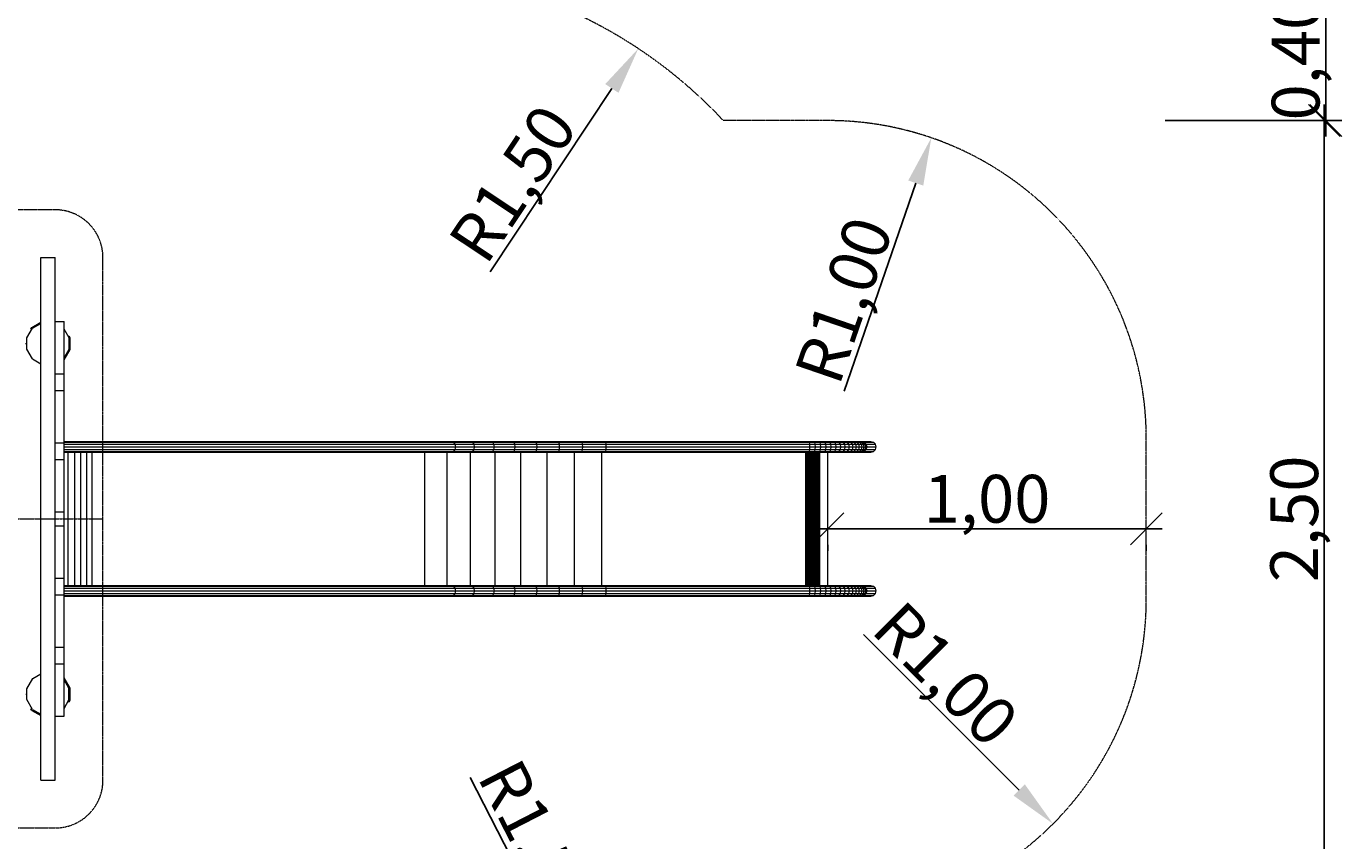
# Model space of a CAD drawing. Units: millimetres. Extents: x -1438 to 7253, y -1999 to 6793.
# Drawn here: x 3119 to 7248, y 1540 to 4096 of the extents above; entities that cross this region are included whole.
import ezdxf

# ---------------------------------------------------------------- set-up
doc = ezdxf.new("R2010")
doc.units = ezdxf.units.MM
doc.linetypes.add('DASHEDX2', pattern=[1.5, 1, -0.5])
for name, color, linetype, lineweight in [('BEMASSUNG-SH', 7, 'Continuous', 9), ('Dach', 1, 'DASHEDX2', 9), ('Fallbereich', 5, 'DASHEDX2', 9), ('Formteil', 7, 'Continuous', 20), ('Stab', 7, 'Continuous', 20)]:
    doc.layers.add(name, color=color, linetype=linetype, lineweight=lineweight)
doc.styles.add('ARIAL', font='arial.ttf')
doc.dimstyles.new('SH', dxfattribs={"dimtxt": 3, "dimasz": 0.18, "dimexe": 1, "dimexo": 2, "dimgap": 0.09, "dimtad": 1, "dimlfac": 0.001, "dimzin": 0, "dimtxsty": 'ARIAL', "dimtsz": 1, "dimcen": 0.09, "dimdle": 1, "dimadec": 0, "dimazin": 0, "dimtfac": 1, "dimtdec": 4, "dimtofl": 0, "dimtmove": 0, "dimatfit": 3, "dimfxl": 10, "dimfxlon": 1, "dimtolj": 1, "dimtzin": 0, "dimarcsym": 0})
doc.dimstyles.new('SH$4', dxfattribs={"dimtxt": 3, "dimasz": 3, "dimexe": 1, "dimexo": 2, "dimgap": 0.09, "dimtad": 1, "dimlfac": 0.001, "dimzin": 0, "dimtxsty": 'ARIAL', "dimsah": 1, "dimcen": 0.09, "dimdle": 1, "dimadec": 0, "dimazin": 0, "dimtfac": 1, "dimtdec": 4, "dimtofl": 0, "dimtmove": 0, "dimatfit": 3, "dimfxl": 10, "dimfxlon": 1, "dimtolj": 1, "dimtzin": 0, "dimarcsym": 0})

# ---------------------------------------------------------------- blocks, each defined once
blk = doc.blocks.new('*D76')
at = {"layer": 'BEMASSUNG-SH', "color": 0, "lineweight": -2}
blk.add_line((5911.1, 3603.9), (5686.5, 2950.3), dxfattribs=at)
at = {"layer": 'BEMASSUNG-SH', "color": 0}
blk.add_solid([(5934.7, 3595.8), (5887.4, 3612), (5959.8, 3745.7)], dxfattribs=at)
at = {"layer": 'Defpoints', "color": 0}
for p in [(5959.8, 3745.7), (5634.9, 2800)]:
    blk.add_point(p, dxfattribs=at)
at = {"layer": 'BEMASSUNG-SH', "color": 0, "insert": (5685, 3236.9), "char_height": 150, "attachment_point": 5, "rotation": 71.0393, "style": 'ARIAL'}
blk.add_mtext('\\A1;R1,00', dxfattribs=at)
blk = doc.blocks.new('*D75')
at = {"layer": 'BEMASSUNG-SH', "color": 0, "lineweight": -2}
blk.add_line((4957.1, 3900.9), (4575, 3325.1), dxfattribs=at)
at = {"layer": 'BEMASSUNG-SH', "color": 0}
blk.add_solid([(4977.9, 3887.1), (4936.3, 3914.7), (5040, 4025.9)], dxfattribs=at)
at = {"layer": 'Defpoints', "color": 0}
for p in [(5040, 4025.9), (4210.7, 2776)]:
    blk.add_point(p, dxfattribs=at)
at = {"layer": 'BEMASSUNG-SH', "color": 0, "insert": (4645.8, 3602.8), "char_height": 150, "attachment_point": 5, "rotation": 56.4368, "style": 'ARIAL'}
blk.add_mtext('\\A1;R1,50', dxfattribs=at)
blk = doc.blocks.new('*D83')
at = {"layer": 'BEMASSUNG-SH', "color": 0, "lineweight": -2}
for p, q in [((4737, 6646), (4637, 6546)), ((4687, 6096), (4687, 6646)), ((5256.8, 6546), (5356.8, 6646)), ((5306.8, 6096), (5306.8, 6646)), ((4637, 6596), (5356.8, 6596))]:
    blk.add_line(p, q, dxfattribs=at)
at = {"layer": 'Defpoints', "color": 0}
for p in [(5306.8, 6596), (4687, 4198.4), (5306.8, 3800)]:
    blk.add_point(p, dxfattribs=at)
at = {"layer": 'BEMASSUNG-SH', "color": 0, "insert": (4996.9, 6690.6), "char_height": 150, "attachment_point": 5, "style": 'ARIAL'}
blk.add_mtext('\\A1;0,62', dxfattribs=at)
blk = doc.blocks.new('*D94')
at = {"layer": 'BEMASSUNG-SH', "color": 0, "lineweight": -2}
for p, q in [((7248.2, 4148.4), (7148.2, 4248.4)), ((7198.2, 4248.4), (7198.2, 3750)), ((6698.2, 4198.4), (7248.2, 4198.4)), ((7148.2, 3850), (7248.2, 3750)), ((6698.2, 3800), (7248.2, 3800))]:
    blk.add_line(p, q, dxfattribs=at)
at = {"layer": 'Defpoints', "color": 0}
for p in [(4687, 4198.4), (5470.9, 3800), (7198.2, 3800)]:
    blk.add_point(p, dxfattribs=at)
at = {"layer": 'BEMASSUNG-SH', "color": 0, "insert": (7103.6, 3999.2), "char_height": 150, "attachment_point": 5, "rotation": 90, "style": 'ARIAL'}
blk.add_mtext('\\A1;0,40', dxfattribs=at)
blk = doc.blocks.new('*D84')
at = {"layer": 'BEMASSUNG-SH', "color": 0, "lineweight": -2}
for p, q in [((5356.8, 6650.5), (5256.8, 6550.5)), ((5306.8, 6100.5), (5306.8, 6650.5)), ((6584.9, 6550.5), (6684.9, 6650.5)), ((6634.9, 6100.5), (6634.9, 6650.5)), ((5256.8, 6600.5), (6684.9, 6600.5))]:
    blk.add_line(p, q, dxfattribs=at)
at = {"layer": 'Defpoints', "color": 0}
for p in [(6634.9, 6600.5), (5306.8, 3800), (6634.9, 2800)]:
    blk.add_point(p, dxfattribs=at)
at = {"layer": 'BEMASSUNG-SH', "color": 0, "insert": (5970.9, 6695.1), "char_height": 150, "attachment_point": 5, "style": 'ARIAL'}
blk.add_mtext('\\A1;1,33', dxfattribs=at)
blk = doc.blocks.new('*D69')
at = {"layer": 'BEMASSUNG-SH', "color": 0, "lineweight": -2}
for p, q in [((5684.9, 2568.5), (5584.9, 2468.5)), ((6584.9, 2468.5), (6684.9, 2568.5)), ((5584.9, 2518.5), (6684.9, 2518.5)), ((5634.9, 2450), (5634.9, 2468.5)), ((6634.9, 2450), (6634.9, 2468.5))]:
    blk.add_line(p, q, dxfattribs=at)
at = {"layer": 'Defpoints', "color": 0}
for p in [(5634.9, 2550), (6634.9, 2550), (6634.9, 2518.5)]:
    blk.add_point(p, dxfattribs=at)
at = {"layer": 'BEMASSUNG-SH', "color": 0, "insert": (6134.9, 2613.1), "char_height": 150, "attachment_point": 5, "style": 'ARIAL'}
blk.add_mtext('\\A1;1,00', dxfattribs=at)
blk = doc.blocks.new('*D85')
at = {"layer": 'BEMASSUNG-SH', "color": 0, "lineweight": -2}
for p, q in [((5306.8, -130.7), (5306.8, -680.7)), ((6634.9, -130.7), (6634.9, -680.7)), ((5356.8, -580.7), (5256.8, -680.7)), ((6584.9, -680.7), (6684.9, -580.7)), ((6684.9, -630.7), (5256.8, -630.7))]:
    blk.add_line(p, q, dxfattribs=at)
at = {"layer": 'Defpoints', "color": 0}
for p in [(6634.9, 2300), (5306.8, 1300), (5306.8, -630.7)]:
    blk.add_point(p, dxfattribs=at)
at = {"layer": 'BEMASSUNG-SH', "color": 0, "insert": (5970.9, -536.2), "char_height": 150, "attachment_point": 5, "style": 'ARIAL'}
blk.add_mtext('\\A1;1,33', dxfattribs=at)
blk = doc.blocks.new('*D78')
at = {"layer": 'BEMASSUNG-SH', "color": 0, "lineweight": -2}
blk.add_line((4828.1, 1123.4), (4512.1, 1738), dxfattribs=at)
at = {"layer": 'BEMASSUNG-SH', "color": 0}
blk.add_solid([(4805.9, 1112), (4850.3, 1134.9), (4896.7, 990)], dxfattribs=at)
at = {"layer": 'Defpoints', "color": 0}
for p in [(4210.7, 2324), (4896.7, 990)]:
    blk.add_point(p, dxfattribs=at)
at = {"layer": 'BEMASSUNG-SH', "color": 0, "insert": (4719.9, 1540.7), "char_height": 150, "attachment_point": 5, "rotation": 297.2136, "style": 'ARIAL'}
blk.add_mtext('\\A1;R1,50', dxfattribs=at)
blk = doc.blocks.new('*D77')
at = {"layer": 'BEMASSUNG-SH', "color": 0, "lineweight": -2}
blk.add_line((6235.9, 1699), (5747.3, 2187.6), dxfattribs=at)
at = {"layer": 'BEMASSUNG-SH', "color": 0}
blk.add_solid([(6218.2, 1681.3), (6253.6, 1716.6), (6342, 1592.9)], dxfattribs=at)
at = {"layer": 'Defpoints', "color": 0}
for p in [(5634.9, 2300), (6342, 1592.9)]:
    blk.add_point(p, dxfattribs=at)
at = {"layer": 'BEMASSUNG-SH', "color": 0, "insert": (6005.4, 2063.2), "char_height": 150, "attachment_point": 5, "rotation": 315, "style": 'ARIAL'}
blk.add_mtext('\\A1;R1,00', dxfattribs=at)
blk = doc.blocks.new('*D95')
at = {"layer": 'BEMASSUNG-SH', "color": 0, "lineweight": -2}
for p, q in [((7243.7, 3750), (7143.7, 3850)), ((7193.7, 3850), (7193.7, 1250)), ((6693.7, 3800), (7243.7, 3800)), ((7143.7, 1350), (7243.7, 1250)), ((6693.7, 1300), (7243.7, 1300))]:
    blk.add_line(p, q, dxfattribs=at)
at = {"layer": 'Defpoints', "color": 0}
for p in [(5470.9, 3800), (5470.9, 1300), (7193.7, 1300)]:
    blk.add_point(p, dxfattribs=at)
at = {"layer": 'BEMASSUNG-SH', "color": 0, "insert": (7099.1, 2550), "char_height": 150, "attachment_point": 5, "rotation": 90, "style": 'ARIAL'}
blk.add_mtext('\\A1;2,50', dxfattribs=at)
blk = doc.blocks.new('*D89')
at = {"layer": 'BEMASSUNG-SH', "color": 0, "lineweight": -2}
for p, q in [((0.2, -389.9), (0.2, -939.9)), ((6634.9, -389.9), (6634.9, -939.9)), ((50.2, -839.9), (-49.8, -939.9)), ((6584.9, -939.9), (6684.9, -839.9)), ((6684.9, -889.9), (-49.8, -889.9))]:
    blk.add_line(p, q, dxfattribs=at)
at = {"layer": 'Defpoints', "color": 0}
for p in [(0.2, 2525.3), (6634.9, 2300), (0.2, -889.9)]:
    blk.add_point(p, dxfattribs=at)
at = {"layer": 'BEMASSUNG-SH', "color": 0, "insert": (3317.5, -795.4), "char_height": 150, "attachment_point": 5, "style": 'ARIAL'}
blk.add_mtext('\\A1;6,63', dxfattribs=at)

msp = doc.modelspace()

# ---------------------------------------------------------------- linework, layer by layer
at = {"layer": 'Dach'}
msp.add_lwpolyline([(2064.507, 1579.994), (3209.507, 1579.994, 0.41421356), (3359.507, 1729.994), (3359.507, 3369.995, 0.41421356), (3209.507, 3519.995), (2064.507, 3519.995, 0.41421356), (1914.507, 3369.995), (1914.507, 1729.994, 0.41421356)], format="xyb", close=True, dxfattribs=at)
msp.add_lwpolyline([(1914.507, 2549.995), (3359.507, 2549.995)], dxfattribs=at)
at = {"layer": 'Fallbereich'}
msp.add_lwpolyline([(587.002, 4490.076), (587.002, 3740.125, 0.503476), (626.595, 1330.492, 0.38142), (2116.987, 0), (3156.986, 0, 0.28912954), (4510.915, 854.341, 0.15571847), (5306.835, 1300), (5634.869, 1300, 0.41421356), (6634.869, 2300), (6634.869, 2800, 0.41421356), (5634.869, 3800), (5306.834, 3800, 0.12472097), (4686.964, 4198.396), (4686.961, 4490.093, 0.41421203), (3186.956, 5990.08), (2086.997, 5990.076, 0.4142126)], format="xyb", close=True, dxfattribs=at)
at = {"layer": 'Formteil'}
for p, q in [((3132.925, 3145.851), (3135.935, 3151.067)), ((3132.925, 3145.851), (3136.042, 3144.053)), ((3135.935, 3151.067), (3164.507, 3167.562)), ((3250.646, 3122.101), (3253.762, 3123.9)), ((3253.173, 3082.264), (3253.174, 3117.722)), ((3256.774, 3118.685), (3253.762, 3123.9)), ((3256.773, 3081.3), (3256.774, 3118.685)), ((3238.078, 3048.926), (3256.773, 3081.3)), ((3237.503, 3048.594), (3238.078, 3048.926)), ((3237.503, 2051.398), (3238.081, 2051.065)), ((3256.773, 2018.687), (3238.081, 2051.065)), ((3252.755, 1981.546), (3253.172, 1982.268)), ((3253.173, 2017.722), (3252.758, 2018.441)), ((3253.172, 1982.268), (3253.173, 2017.722)), ((3256.77, 1981.304), (3256.773, 2018.687)), ((3132.932, 1954.133), (3136.049, 1955.933)), ((3135.94, 1948.922), (3132.932, 1954.133)), ((3135.94, 1948.922), (3164.507, 1932.425)), ((3250.644, 1977.892), (3253.761, 1976.093)), ((3253.761, 1976.093), (3256.77, 1981.304))]:
    msp.add_line(p, q, dxfattribs=at)
at = {"layer": 'Stab', "color": 32}
for p, q in [((3164.507, 3369.995), (3209.507, 3369.995)), ((3164.507, 2549.993), (3164.507, 3369.995)), ((3209.507, 2549.993), (3209.507, 3369.995)), ((3120.841, 3117.722), (3138.57, 3148.43)), ((3138.57, 3148.43), (3164.507, 3163.405)), ((3209.503, 3169.518), (3237.503, 3169.518)), ((3237.503, 3004.974), (3237.503, 3169.518)), ((3253.173, 3117.722), (3237.503, 3144.864)), ((3120.841, 3097.569), (3117, 3101.41)), ((3120.841, 3082.264), (3120.841, 3117.722)), ((3253.173, 3082.264), (3253.173, 3117.722)), ((3138.183, 3052.227), (3120.841, 3082.264)), ((3237.503, 3055.122), (3253.173, 3082.264)), ((3138.183, 3052.227), (3164.507, 3037.029)), ((3209.503, 3004.974), (3237.503, 3004.974)), ((3237.503, 2953.013), (3237.503, 3004.974)), ((3209.503, 2953.013), (3237.503, 2953.013)), ((3237.503, 2788.468), (3237.503, 2953.013)), ((3209.503, 2788.468), (3237.503, 2788.468)), ((3237.503, 2736.507), (3237.503, 2788.468)), ((3209.503, 2736.507), (3237.503, 2736.507)), ((3237.503, 2571.962), (3237.503, 2736.507)), ((3209.503, 2571.962), (3237.503, 2571.962)), ((3237.503, 2528.026), (3237.503, 2571.962)), ((3164.507, 2549.993), (3209.507, 2549.993)), ((3164.507, 1729.994), (3164.507, 2549.992)), ((3209.503, 2528.026), (3237.503, 2528.026)), ((3209.507, 1729.994), (3209.507, 2549.992)), ((3237.503, 2363.482), (3237.503, 2528.026)), ((3209.503, 2363.482), (3237.503, 2363.482)), ((3237.503, 2311.52), (3237.503, 2363.482)), ((3209.503, 2311.52), (3237.503, 2311.52)), ((3237.503, 2146.975), (3237.503, 2311.52)), ((3209.503, 2146.975), (3237.503, 2146.975)), ((3237.503, 2095.015), (3237.503, 2146.975)), ((3209.503, 2095.015), (3237.503, 2095.015)), ((3237.503, 1930.47), (3237.503, 2095.015)), ((3120.653, 2016.621), (3139.241, 2048.817)), ((3139.241, 2048.817), (3164.507, 2063.404)), ((3252.758, 2018.441), (3237.503, 2044.864)), ((3117, 1998.576), (3120.653, 2002.229)), ((3120.653, 1982.591), (3120.653, 2016.621)), ((3138.57, 1951.556), (3120.653, 1982.591)), ((3252.758, 1981.544), (3252.758, 2018.441)), ((3252.758, 2017.655), (3253.151, 2017.76)), ((3252.758, 2013.628), (3253.151, 2013.734)), ((3252.758, 2011.96), (3253.15, 2012.065)), ((3253.15, 2012.065), (3253.151, 2013.734)), ((3253.151, 2013.734), (3253.151, 2017.76)), ((3138.57, 1951.556), (3164.507, 1936.581)), ((3237.503, 1955.122), (3252.758, 1981.544)), ((3209.503, 1930.47), (3237.503, 1930.47)), ((3164.507, 1729.994), (3209.507, 1729.994))]:
    msp.add_line(p, q, dxfattribs=at)
at = {"layer": 'Stab'}
for p, q in [((3237.503, 2792.839), (4455.909, 2792.844)), ((3237.503, 2790.582), (4461.33, 2790.587)), ((3237.503, 2784.414), (4465.297, 2784.421)), ((3237.503, 2775.989), (4466.75, 2775.992)), ((3237.503, 2767.564), (4465.298, 2767.566)), ((4455.909, 2792.844), (4515.905, 2792.844)), ((4455.909, 2792.844), (4461.33, 2790.587)), ((4461.33, 2790.587), (4520.742, 2790.587)), ((4465.297, 2784.421), (4461.33, 2790.587)), ((4461.331, 2761.401), (4465.298, 2767.566)), ((4465.297, 2784.421), (4524.283, 2784.419)), ((4466.75, 2775.992), (4465.297, 2784.421)), ((4465.298, 2767.566), (4466.75, 2775.992)), ((4465.298, 2767.566), (4524.283, 2767.568)), ((4466.75, 2775.992), (4525.579, 2775.994)), ((4515.905, 2792.844), (4520.742, 2790.587)), ((4515.905, 2792.844), (4579.685, 2792.844)), ((4524.283, 2784.419), (4520.742, 2790.587)), ((4520.742, 2790.587), (4583.901, 2790.587)), ((4520.742, 2761.401), (4524.283, 2767.568)), ((4525.579, 2775.994), (4524.283, 2784.419)), ((4524.283, 2784.419), (4586.988, 2784.418)), ((4524.283, 2767.568), (4525.579, 2775.994)), ((4524.283, 2767.568), (4586.988, 2767.568)), ((4525.579, 2775.994), (4588.118, 2775.994)), ((4579.685, 2792.844), (4646.763, 2792.844)), ((4579.685, 2792.844), (4583.901, 2790.587)), ((4583.901, 2790.587), (4650.327, 2790.587)), ((4586.988, 2784.418), (4583.901, 2790.587)), ((4583.902, 2761.402), (4586.988, 2767.568)), ((4586.988, 2784.418), (4652.936, 2784.418)), ((4588.118, 2775.994), (4586.988, 2784.418)), ((4586.988, 2767.568), (4588.118, 2775.994)), ((4586.988, 2767.568), (4652.936, 2767.568)), ((4588.118, 2775.994), (4653.891, 2775.994)), ((4646.763, 2792.844), (4650.327, 2790.587)), ((4646.763, 2792.844), (4716.63, 2792.844)), ((4652.936, 2784.418), (4650.327, 2790.587)), ((4650.327, 2790.587), (4719.514, 2790.587)), ((4650.328, 2761.402), (4652.936, 2767.568)), ((4653.891, 2775.994), (4652.936, 2784.418)), ((4652.936, 2784.418), (4721.625, 2784.418)), ((4652.936, 2767.568), (4653.891, 2775.994)), ((4652.936, 2767.568), (4721.625, 2767.568)), ((4653.891, 2775.994), (4722.398, 2775.994)), ((4716.63, 2792.844), (4788.753, 2792.845)), ((4716.63, 2792.844), (4719.514, 2790.587)), ((4719.514, 2790.587), (4790.935, 2790.588)), ((4721.625, 2784.418), (4719.514, 2790.587)), ((4719.514, 2761.402), (4721.625, 2767.568)), ((4721.625, 2784.418), (4792.533, 2784.419)), ((4722.398, 2775.994), (4721.625, 2784.418)), ((4721.625, 2767.568), (4722.398, 2775.994)), ((4721.625, 2767.568), (4792.533, 2767.569)), ((4722.398, 2775.994), (4793.118, 2775.995)), ((4788.753, 2792.845), (4862.583, 2792.845)), ((4790.935, 2790.588), (4788.753, 2792.845)), ((4790.935, 2790.588), (4864.047, 2790.588)), ((4792.533, 2784.419), (4790.935, 2790.588)), ((4790.936, 2761.403), (4792.533, 2767.569)), ((4792.533, 2784.419), (4865.119, 2784.419)), ((4793.118, 2775.995), (4792.533, 2784.419)), ((4792.533, 2767.569), (4793.118, 2775.995)), ((4792.533, 2767.569), (4865.119, 2767.569)), ((4793.118, 2775.995), (4865.512, 2775.995)), ((4864.047, 2790.588), (4862.583, 2792.845)), ((4862.583, 2792.845), (4937.559, 2792.845)), ((4865.119, 2784.419), (4864.047, 2790.588)), ((4864.047, 2790.588), (4938.294, 2790.588)), ((4864.048, 2761.403), (4865.119, 2767.569)), ((4865.512, 2775.995), (4865.119, 2784.419)), ((4865.119, 2784.419), (4938.832, 2784.419)), ((4865.119, 2767.569), (4865.512, 2775.995)), ((4865.119, 2767.569), (4938.832, 2767.569)), ((4865.512, 2775.995), (4939.029, 2775.995)), ((4937.559, 2792.845), (5577.115, 2792.847)), ((4938.294, 2790.588), (4937.559, 2792.845)), ((4938.294, 2790.588), (5577.85, 2790.59)), ((4938.832, 2784.419), (4938.294, 2790.588)), ((4938.294, 2761.403), (4938.832, 2767.569)), ((4938.832, 2784.419), (5578.388, 2784.422)), ((4939.029, 2775.995), (4938.832, 2784.419)), ((4938.832, 2767.569), (4939.029, 2775.995)), ((4938.832, 2767.569), (5578.388, 2767.572)), ((4939.029, 2775.995), (5578.585, 2775.997)), ((5577.115, 2792.847), (5592.956, 2792.847)), ((5577.85, 2790.59), (5577.115, 2792.847)), ((5577.85, 2790.59), (5594.42, 2790.59)), ((5578.388, 2784.422), (5577.85, 2790.59)), ((5577.85, 2761.404), (5578.388, 2767.572)), ((5578.388, 2784.422), (5595.492, 2784.422)), ((5578.585, 2775.997), (5578.388, 2784.422)), ((5578.388, 2767.572), (5578.585, 2775.997)), ((5578.388, 2767.572), (5595.492, 2767.572)), ((5578.585, 2775.997), (5595.885, 2775.997)), ((5594.42, 2790.59), (5592.956, 2792.847)), ((5592.956, 2792.847), (5608.554, 2792.847)), ((5595.492, 2784.422), (5594.42, 2790.59)), ((5594.42, 2790.59), (5610.738, 2790.589)), ((5594.42, 2761.404), (5595.492, 2767.572)), ((5595.492, 2784.422), (5612.335, 2784.423)), ((5595.885, 2775.997), (5595.492, 2784.422)), ((5595.492, 2767.572), (5595.885, 2775.997)), ((5595.492, 2767.572), (5612.335, 2767.571)), ((5595.885, 2775.997), (5612.92, 2775.998)), ((5608.554, 2792.847), (5623.793, 2792.847)), ((5610.738, 2790.589), (5608.554, 2792.847)), ((5612.335, 2784.423), (5610.738, 2790.589)), ((5610.738, 2790.589), (5626.678, 2790.589)), ((5610.738, 2761.405), (5612.335, 2767.571)), ((5612.92, 2775.998), (5612.335, 2784.423)), ((5612.335, 2784.423), (5628.789, 2784.423)), ((5612.335, 2767.571), (5612.92, 2775.998)), ((5612.335, 2767.571), (5628.789, 2767.571)), ((5612.92, 2775.998), (5629.562, 2775.998)), ((5623.793, 2792.847), (5638.554, 2792.847)), ((5623.793, 2792.847), (5626.678, 2790.589)), ((5626.678, 2790.589), (5642.119, 2790.589)), ((5628.789, 2784.423), (5626.678, 2790.589)), ((5626.678, 2761.405), (5628.789, 2767.571)), ((5628.789, 2784.423), (5644.728, 2784.423)), ((5629.562, 2775.998), (5628.789, 2784.423)), ((5628.789, 2767.571), (5629.562, 2775.998)), ((5628.789, 2767.571), (5644.728, 2767.571)), ((5629.562, 2775.998), (5645.683, 2775.998)), ((5638.554, 2792.847), (5642.119, 2790.589)), ((5638.554, 2792.847), (5652.727, 2792.847)), ((5644.728, 2784.423), (5642.119, 2790.589)), ((5642.119, 2790.589), (5656.944, 2790.589)), ((5642.119, 2761.405), (5644.728, 2767.571)), ((5645.683, 2775.998), (5644.728, 2784.423)), ((5644.728, 2784.423), (5660.03, 2784.423)), ((5644.728, 2767.571), (5645.683, 2775.998)), ((5644.728, 2767.571), (5660.03, 2767.571)), ((5645.683, 2775.998), (5661.16, 2775.998)), ((5652.727, 2792.847), (5666.202, 2792.847)), ((5652.727, 2792.847), (5656.944, 2790.589)), ((5656.944, 2790.589), (5671.041, 2790.589)), ((5660.03, 2784.423), (5656.944, 2790.589)), ((5656.944, 2761.405), (5660.03, 2767.571)), ((5660.03, 2784.423), (5674.58, 2784.423)), ((5661.16, 2775.998), (5660.03, 2784.423)), ((5660.03, 2767.571), (5661.16, 2775.998)), ((5660.03, 2767.571), (5674.58, 2767.571)), ((5661.16, 2775.998), (5675.877, 2775.998)), ((5666.202, 2792.847), (5671.041, 2790.589)), ((5666.202, 2792.847), (5678.878, 2792.847)), ((5674.58, 2784.423), (5671.041, 2790.589)), ((5671.041, 2790.589), (5684.3, 2790.589)), ((5671.041, 2761.405), (5674.58, 2767.571)), ((5675.877, 2775.998), (5674.58, 2784.423)), ((5674.58, 2784.423), (5688.267, 2784.423)), ((5674.58, 2767.571), (5675.877, 2775.998)), ((5674.58, 2767.571), (5688.267, 2767.571)), ((5675.877, 2775.998), (5689.72, 2775.998)), ((5678.878, 2792.847), (5690.657, 2792.847)), ((5678.878, 2792.847), (5684.3, 2790.589)), ((5684.3, 2790.589), (5696.625, 2790.588)), ((5688.267, 2784.423), (5684.3, 2790.589)), ((5684.3, 2761.405), (5688.267, 2767.571)), ((5688.267, 2784.423), (5700.988, 2784.424)), ((5689.72, 2775.998), (5688.267, 2784.423)), ((5688.267, 2767.571), (5689.72, 2775.998)), ((5688.267, 2767.571), (5700.987, 2767.569)), ((5689.72, 2775.998), (5702.585, 2775.998)), ((5690.657, 2792.847), (5701.452, 2792.847)), ((5690.657, 2792.847), (5696.625, 2790.588)), ((5696.625, 2790.588), (5707.915, 2790.589)), ((5700.988, 2784.424), (5696.625, 2790.588)), ((5696.625, 2761.407), (5700.987, 2767.569)), ((5700.987, 2767.569), (5702.585, 2775.998)), ((5700.987, 2767.569), (5712.642, 2767.571)), ((5700.988, 2784.424), (5712.642, 2784.423)), ((5702.585, 2775.998), (5700.988, 2784.424)), ((5701.452, 2792.847), (5711.179, 2792.847)), ((5701.452, 2792.847), (5707.915, 2790.589)), ((5702.585, 2775.998), (5714.374, 2775.998)), ((5707.915, 2790.589), (5718.089, 2790.589)), ((5712.642, 2784.423), (5707.915, 2790.589)), ((5707.915, 2761.405), (5712.642, 2767.571)), ((5711.179, 2792.847), (5719.764, 2792.848)), ((5711.179, 2792.847), (5718.089, 2790.589)), ((5712.642, 2784.423), (5723.145, 2784.423)), ((5714.374, 2775.998), (5712.642, 2784.423)), ((5712.642, 2767.571), (5714.374, 2775.998)), ((5712.642, 2767.571), (5723.145, 2767.571)), ((5714.374, 2775.998), (5724.996, 2775.998)), ((5718.089, 2790.589), (5727.069, 2790.59)), ((5723.145, 2784.423), (5718.089, 2790.589)), ((5718.089, 2761.405), (5723.145, 2767.571)), ((5719.764, 2792.848), (5727.14, 2792.848)), ((5719.764, 2792.848), (5727.069, 2790.59)), ((5724.996, 2775.998), (5723.145, 2784.423)), ((5723.145, 2784.423), (5732.414, 2784.423)), ((5723.145, 2767.571), (5724.996, 2775.998)), ((5723.145, 2767.571), (5732.414, 2767.571)), ((5724.923, 2774.992), (5724.923, 2776.992)), ((5724.996, 2775.998), (5734.371, 2775.998)), ((5727.069, 2790.59), (5734.789, 2790.589)), ((5732.414, 2784.423), (5727.069, 2790.59)), ((5727.069, 2761.405), (5732.414, 2767.571)), ((5727.14, 2792.848), (5733.256, 2792.848)), ((5727.14, 2792.848), (5734.789, 2790.589)), ((5732.414, 2784.423), (5740.381, 2784.425)), ((5734.371, 2775.998), (5732.414, 2784.423)), ((5732.414, 2767.571), (5734.371, 2775.998)), ((5732.414, 2767.571), (5740.38, 2767.569)), ((5733.256, 2792.848), (5738.059, 2792.848)), ((5733.256, 2792.848), (5741.183, 2790.59)), ((5734.371, 2775.998), (5742.428, 2775.998)), ((5734.789, 2790.589), (5741.183, 2790.59)), ((5740.381, 2784.425), (5734.789, 2790.589)), ((5734.789, 2761.407), (5740.38, 2767.569)), ((5738.059, 2792.848), (5741.521, 2792.848)), ((5738.059, 2792.848), (5746.211, 2790.589)), ((5740.38, 2767.569), (5742.428, 2775.998)), ((5740.38, 2767.569), (5746.982, 2767.571)), ((5740.381, 2784.425), (5746.982, 2784.424)), ((5742.428, 2775.998), (5740.381, 2784.425)), ((5741.183, 2790.59), (5746.211, 2790.589)), ((5746.982, 2784.424), (5741.183, 2790.59)), ((5741.183, 2761.405), (5746.982, 2767.571)), ((5741.521, 2792.848), (5770.084, 2792.851)), ((5741.521, 2792.848), (5749.818, 2790.591)), ((5742.428, 2775.998), (5749.106, 2775.999)), ((5746.211, 2790.589), (5749.818, 2790.591)), ((5752.17, 2784.425), (5746.211, 2790.589)), ((5746.211, 2761.407), (5752.17, 2767.57)), ((5746.982, 2784.424), (5752.17, 2784.425)), ((5749.106, 2775.999), (5746.982, 2784.424)), ((5746.982, 2767.571), (5749.106, 2775.999)), ((5746.982, 2767.571), (5752.17, 2767.57)), ((5749.106, 2775.999), (5754.353, 2775.999)), ((5749.818, 2790.591), (5778.639, 2790.594)), ((5755.888, 2784.428), (5749.818, 2790.591)), ((5749.819, 2761.404), (5755.89, 2767.572)), ((5752.17, 2784.425), (5755.888, 2784.428)), ((5754.353, 2775.999), (5752.17, 2784.425)), ((5752.17, 2767.57), (5754.353, 2775.999)), ((5752.17, 2767.57), (5755.89, 2767.572)), ((5754.353, 2775.999), (5758.113, 2775.998)), ((5755.888, 2784.428), (5784.9, 2784.43)), ((5758.113, 2775.998), (5755.888, 2784.428)), ((5755.89, 2767.572), (5758.113, 2775.998)), ((5755.89, 2767.572), (5784.901, 2767.576)), ((5758.113, 2775.998), (5787.193, 2776.001)), ((5770.084, 2792.851), (5778.639, 2790.594)), ((5778.639, 2790.594), (5784.9, 2784.43)), ((5778.641, 2761.408), (5784.901, 2767.576)), ((5787.193, 2776.001), (5784.9, 2784.43)), ((5784.901, 2767.576), (5787.193, 2776.001)), ((3237.503, 2761.396), (4461.331, 2761.401)), ((3237.503, 2759.139), (4455.909, 2759.143)), ((3250.723, 2340.847), (3250.723, 2759.139)), ((3270.873, 2340.847), (3270.873, 2759.139)), ((3290.218, 2340.847), (3290.218, 2759.139)), ((3308.612, 2340.847), (3308.612, 2759.139)), ((3325.915, 2340.847), (3325.915, 2759.139)), ((4370.318, 2340.847), (4370.318, 2759.139)), ((4439.529, 2340.847), (4439.529, 2759.139)), ((4455.909, 2759.143), (4461.331, 2761.401)), ((4455.909, 2759.143), (4515.905, 2759.144)), ((4461.331, 2761.401), (4520.742, 2761.401)), ((4513.106, 2340.846), (4513.106, 2759.143)), ((4515.905, 2759.144), (4520.742, 2761.401)), ((4515.905, 2759.144), (4579.685, 2759.144)), ((4520.742, 2761.401), (4583.902, 2761.402)), ((4579.685, 2759.144), (4583.902, 2761.402)), ((4579.685, 2759.144), (4646.763, 2759.144)), ((4583.902, 2761.402), (4650.328, 2761.402)), ((4590.487, 2340.846), (4590.487, 2759.144)), ((4646.763, 2759.144), (4650.328, 2761.402)), ((4646.763, 2759.144), (4716.63, 2759.144)), ((4650.328, 2761.402), (4719.514, 2761.402)), ((4671.085, 2340.846), (4671.085, 2759.144)), ((4716.63, 2759.144), (4719.514, 2761.402)), ((4716.63, 2759.144), (4788.753, 2759.145)), ((4719.514, 2761.402), (4790.936, 2761.403)), ((4754.287, 2340.845), (4754.287, 2759.144)), ((4788.753, 2759.145), (4790.936, 2761.403)), ((4788.753, 2759.145), (4862.583, 2759.145)), ((4790.936, 2761.403), (4864.048, 2761.403)), ((4839.457, 2340.845), (4839.457, 2759.145)), ((4862.583, 2759.145), (4864.048, 2761.403)), ((4862.583, 2759.145), (4937.559, 2759.145)), ((4864.048, 2761.403), (4938.294, 2761.403)), ((4925.95, 2340.845), (4925.95, 2759.145)), ((4937.559, 2759.145), (4938.294, 2761.403)), ((4937.559, 2759.145), (5577.115, 2759.147)), ((4938.294, 2761.403), (5577.85, 2761.404)), ((5565.507, 2340.843), (5565.507, 2759.145)), ((5569.831, 2340.843), (5569.831, 2759.145)), ((5574.09, 2340.843), (5574.09, 2759.145)), ((5577.115, 2759.147), (5577.85, 2761.404)), ((5577.115, 2759.147), (5592.956, 2759.147)), ((5577.85, 2761.404), (5594.42, 2761.404)), ((5578.25, 2340.843), (5578.25, 2759.147)), ((5582.28, 2340.843), (5582.28, 2759.147)), ((5586.149, 2340.843), (5586.149, 2759.147)), ((5589.828, 2340.843), (5589.828, 2759.147)), ((5592.956, 2759.147), (5594.42, 2761.404)), ((5592.956, 2759.147), (5608.554, 2759.147)), ((5593.288, 2340.843), (5593.288, 2759.147)), ((5594.42, 2761.404), (5610.738, 2761.405)), ((5596.504, 2340.843), (5596.504, 2759.147)), ((5599.451, 2340.843), (5599.451, 2759.147)), ((5602.107, 2340.843), (5602.107, 2759.147)), ((5604.45, 2340.843), (5604.45, 2759.147)), ((5606.464, 2340.843), (5606.464, 2759.147)), ((5608.134, 2340.843), (5608.134, 2759.147)), ((5608.554, 2759.147), (5610.738, 2761.405)), ((5608.554, 2759.147), (5623.792, 2759.147)), ((5609.445, 2340.843), (5609.445, 2759.147)), ((5610.389, 2340.843), (5610.389, 2759.147)), ((5610.738, 2761.405), (5626.678, 2761.405)), ((5623.792, 2759.147), (5626.678, 2761.405)), ((5623.792, 2759.147), (5638.554, 2759.147)), ((5626.678, 2761.405), (5642.119, 2761.405)), ((5634.876, 2340.843), (5634.876, 2759.147)), ((5638.554, 2759.147), (5642.119, 2761.405)), ((5638.554, 2759.147), (5652.726, 2759.147)), ((5642.119, 2761.405), (5656.944, 2761.405)), ((5652.726, 2759.147), (5656.944, 2761.405)), ((5652.726, 2759.147), (5666.201, 2759.147)), ((5656.944, 2761.405), (5671.041, 2761.405)), ((5666.201, 2759.147), (5671.041, 2761.405)), ((5666.201, 2759.147), (5678.877, 2759.147)), ((5671.041, 2761.405), (5684.3, 2761.405)), ((5678.877, 2759.147), (5684.3, 2761.405)), ((5678.877, 2759.147), (5690.656, 2759.147)), ((5684.3, 2761.405), (5696.625, 2761.407)), ((5690.656, 2759.147), (5696.625, 2761.407)), ((5690.656, 2759.147), (5701.451, 2759.147)), ((5696.625, 2761.407), (5707.915, 2761.405)), ((5701.451, 2759.147), (5707.915, 2761.405)), ((5701.451, 2759.147), (5711.178, 2759.147)), ((5707.915, 2761.405), (5718.089, 2761.405)), ((5711.178, 2759.147), (5718.089, 2761.405)), ((5711.178, 2759.147), (5719.763, 2759.147)), ((5718.089, 2761.405), (5727.069, 2761.405)), ((5719.763, 2759.147), (5727.069, 2761.405)), ((5719.763, 2759.147), (5727.139, 2759.147)), ((5727.069, 2761.405), (5734.789, 2761.407)), ((5727.139, 2759.147), (5734.789, 2761.407)), ((5727.139, 2759.147), (5733.255, 2759.147)), ((5733.255, 2759.147), (5741.183, 2761.405)), ((5733.255, 2759.147), (5738.057, 2759.147)), ((5734.789, 2761.407), (5741.183, 2761.405)), ((5738.057, 2759.147), (5746.211, 2761.407)), ((5738.057, 2759.147), (5741.526, 2759.147)), ((5741.183, 2761.405), (5746.211, 2761.407)), ((5741.526, 2759.147), (5749.819, 2761.404)), ((5741.526, 2759.147), (5770.089, 2759.15)), ((5746.211, 2761.407), (5749.819, 2761.404)), ((5749.819, 2761.404), (5778.641, 2761.408)), ((5770.089, 2759.15), (5778.641, 2761.408)), ((3237.503, 2340.851), (4455.907, 2340.847)), ((3237.503, 2338.594), (4461.329, 2338.589)), ((3237.503, 2332.426), (4465.296, 2332.424)), ((3237.503, 2324.001), (4466.748, 2323.998)), ((3237.503, 2315.576), (4465.295, 2315.569)), ((4455.907, 2340.847), (4515.903, 2340.846)), ((4455.907, 2340.847), (4461.329, 2338.589)), ((4461.328, 2309.403), (4465.295, 2315.569)), ((4461.329, 2338.589), (4520.74, 2338.589)), ((4465.296, 2332.424), (4461.329, 2338.589)), ((4465.295, 2315.569), (4466.748, 2323.998)), ((4465.295, 2315.569), (4524.281, 2315.571)), ((4465.296, 2332.424), (4524.281, 2332.422)), ((4466.748, 2323.998), (4465.296, 2332.424)), ((4466.748, 2323.998), (4525.577, 2323.996)), ((4515.903, 2340.846), (4520.74, 2338.589)), ((4515.903, 2340.846), (4579.683, 2340.846)), ((4524.281, 2332.422), (4520.74, 2338.589)), ((4520.74, 2338.589), (4583.9, 2338.588)), ((4520.74, 2309.403), (4524.281, 2315.571)), ((4525.577, 2323.996), (4524.281, 2332.422)), ((4524.281, 2332.422), (4586.986, 2332.422)), ((4524.281, 2315.571), (4525.577, 2323.996)), ((4524.281, 2315.571), (4586.986, 2315.572)), ((4525.577, 2323.996), (4588.116, 2323.996)), ((4579.683, 2340.846), (4583.9, 2338.588)), ((4579.683, 2340.846), (4646.761, 2340.846)), ((4583.899, 2309.403), (4586.986, 2315.572)), ((4583.9, 2338.588), (4650.326, 2338.588)), ((4586.986, 2332.422), (4583.9, 2338.588)), ((4586.986, 2332.422), (4652.934, 2332.422)), ((4588.116, 2323.996), (4586.986, 2332.422)), ((4586.986, 2315.572), (4588.116, 2323.996)), ((4586.986, 2315.572), (4652.934, 2315.572)), ((4588.116, 2323.996), (4653.889, 2323.996)), ((4646.761, 2340.846), (4650.326, 2338.588)), ((4646.761, 2340.846), (4716.628, 2340.846)), ((4650.325, 2309.403), (4652.934, 2315.572)), ((4652.934, 2332.422), (4650.326, 2338.588)), ((4650.326, 2338.588), (4719.512, 2338.588)), ((4653.889, 2323.996), (4652.934, 2332.422)), ((4652.934, 2332.422), (4721.623, 2332.422)), ((4652.934, 2315.572), (4653.889, 2323.996)), ((4652.934, 2315.572), (4721.623, 2315.572)), ((4653.889, 2323.996), (4722.396, 2323.996)), ((4716.628, 2340.846), (4719.512, 2338.588)), ((4716.628, 2340.846), (4788.751, 2340.845)), ((4721.623, 2332.422), (4719.512, 2338.588)), ((4719.512, 2338.588), (4790.934, 2338.587)), ((4719.512, 2309.403), (4721.623, 2315.572)), ((4722.396, 2323.996), (4721.623, 2332.422)), ((4721.623, 2332.422), (4792.531, 2332.421)), ((4721.623, 2315.572), (4722.396, 2323.996)), ((4721.623, 2315.572), (4792.531, 2315.571)), ((4722.396, 2323.996), (4793.116, 2323.995)), ((4788.751, 2340.845), (4862.581, 2340.845)), ((4790.934, 2338.587), (4788.751, 2340.845)), ((4790.933, 2309.402), (4792.531, 2315.571)), ((4790.934, 2338.587), (4864.046, 2338.587)), ((4792.531, 2332.421), (4790.934, 2338.587)), ((4792.531, 2332.421), (4865.117, 2332.421)), ((4793.116, 2323.995), (4792.531, 2332.421)), ((4792.531, 2315.571), (4793.116, 2323.995)), ((4792.531, 2315.571), (4865.117, 2315.571)), ((4793.116, 2323.995), (4865.51, 2323.995)), ((4864.046, 2338.587), (4862.581, 2340.845)), ((4862.581, 2340.845), (4937.556, 2340.845)), ((4864.045, 2309.402), (4865.117, 2315.571)), ((4865.117, 2332.421), (4864.046, 2338.587)), ((4864.046, 2338.587), (4938.291, 2338.587)), ((4865.51, 2323.995), (4865.117, 2332.421)), ((4865.117, 2332.421), (4938.829, 2332.421)), ((4865.117, 2315.571), (4865.51, 2323.995)), ((4865.117, 2315.571), (4938.83, 2315.571)), ((4865.51, 2323.995), (4939.027, 2323.995)), ((4938.291, 2338.587), (4937.556, 2340.845)), ((4937.556, 2340.845), (5577.113, 2340.843)), ((4938.829, 2332.421), (4938.291, 2338.587)), ((4938.291, 2338.587), (5577.848, 2338.586)), ((4938.292, 2309.402), (4938.83, 2315.571)), ((4939.027, 2323.995), (4938.829, 2332.421)), ((4938.829, 2332.421), (5578.386, 2332.418)), ((4938.83, 2315.571), (4939.027, 2323.995)), ((4938.83, 2315.571), (5578.386, 2315.568)), ((4939.027, 2323.995), (5578.583, 2323.993)), ((5577.113, 2340.843), (5592.954, 2340.843)), ((5577.848, 2338.586), (5577.113, 2340.843)), ((5577.848, 2338.586), (5594.418, 2338.586)), ((5578.386, 2332.418), (5577.848, 2338.586)), ((5577.848, 2309.4), (5578.386, 2315.568)), ((5578.386, 2332.418), (5595.49, 2332.418)), ((5578.583, 2323.993), (5578.386, 2332.418)), ((5578.386, 2315.568), (5578.583, 2323.993)), ((5578.386, 2315.568), (5595.49, 2315.568)), ((5578.583, 2323.993), (5595.883, 2323.993)), ((5594.418, 2338.586), (5592.954, 2340.843)), ((5592.954, 2340.843), (5608.552, 2340.843)), ((5595.49, 2332.418), (5594.418, 2338.586)), ((5594.418, 2338.586), (5610.736, 2338.585)), ((5594.418, 2309.4), (5595.49, 2315.568)), ((5595.49, 2332.418), (5612.333, 2332.419)), ((5595.883, 2323.993), (5595.49, 2332.418)), ((5595.49, 2315.568), (5595.883, 2323.993)), ((5595.49, 2315.568), (5612.333, 2315.567)), ((5595.883, 2323.993), (5612.918, 2323.992)), ((5608.552, 2340.843), (5623.79, 2340.843)), ((5610.736, 2338.585), (5608.552, 2340.843)), ((5610.736, 2338.585), (5626.676, 2338.585)), ((5612.333, 2332.419), (5610.736, 2338.585)), ((5610.736, 2309.401), (5612.333, 2315.567)), ((5612.918, 2323.992), (5612.333, 2332.419)), ((5612.333, 2332.419), (5628.787, 2332.419)), ((5612.333, 2315.567), (5612.918, 2323.992)), ((5612.333, 2315.567), (5628.787, 2315.567)), ((5612.918, 2323.992), (5629.56, 2323.992)), ((5623.79, 2340.843), (5638.552, 2340.843)), ((5623.79, 2340.843), (5626.676, 2338.585)), ((5626.676, 2338.585), (5642.117, 2338.585)), ((5628.787, 2332.419), (5626.676, 2338.585)), ((5626.676, 2309.401), (5628.787, 2315.567)), ((5628.787, 2332.419), (5644.726, 2332.419)), ((5629.56, 2323.992), (5628.787, 2332.419)), ((5628.787, 2315.567), (5629.56, 2323.992)), ((5628.787, 2315.567), (5644.726, 2315.567)), ((5629.56, 2323.992), (5645.681, 2323.992)), ((5638.552, 2340.843), (5642.117, 2338.585)), ((5638.552, 2340.843), (5652.724, 2340.843)), ((5644.726, 2332.419), (5642.117, 2338.585)), ((5642.117, 2338.585), (5656.942, 2338.585)), ((5642.117, 2309.401), (5644.726, 2315.567)), ((5645.681, 2323.992), (5644.726, 2332.419)), ((5644.726, 2332.419), (5660.028, 2332.419)), ((5644.726, 2315.567), (5645.681, 2323.992)), ((5644.726, 2315.567), (5660.028, 2315.567)), ((5645.681, 2323.992), (5661.158, 2323.992)), ((5652.724, 2340.843), (5666.199, 2340.843)), ((5652.724, 2340.843), (5656.942, 2338.585)), ((5656.942, 2338.585), (5671.039, 2338.585)), ((5660.028, 2332.419), (5656.942, 2338.585)), ((5656.942, 2309.401), (5660.028, 2315.567)), ((5660.028, 2332.419), (5674.578, 2332.419)), ((5661.158, 2323.992), (5660.028, 2332.419)), ((5660.028, 2315.567), (5661.158, 2323.992)), ((5660.028, 2315.567), (5674.578, 2315.567)), ((5661.158, 2323.992), (5675.875, 2323.992)), ((5666.199, 2340.843), (5678.875, 2340.843)), ((5666.199, 2340.843), (5671.039, 2338.585)), ((5671.039, 2338.585), (5684.298, 2338.585)), ((5674.578, 2332.419), (5671.039, 2338.585)), ((5671.039, 2309.401), (5674.578, 2315.567)), ((5675.875, 2323.992), (5674.578, 2332.419)), ((5674.578, 2332.419), (5688.265, 2332.419)), ((5674.578, 2315.567), (5675.875, 2323.992)), ((5674.578, 2315.567), (5688.265, 2315.567)), ((5675.875, 2323.992), (5689.718, 2323.992)), ((5678.875, 2340.843), (5690.654, 2340.843)), ((5678.875, 2340.843), (5684.298, 2338.585)), ((5684.298, 2338.585), (5696.623, 2338.583)), ((5688.265, 2332.419), (5684.298, 2338.585)), ((5684.298, 2309.401), (5688.265, 2315.567)), ((5688.265, 2332.419), (5700.985, 2332.421)), ((5689.718, 2323.992), (5688.265, 2332.419)), ((5688.265, 2315.567), (5689.718, 2323.992)), ((5688.265, 2315.567), (5700.986, 2315.566)), ((5689.718, 2323.992), (5702.583, 2323.992)), ((5690.654, 2340.843), (5701.449, 2340.843)), ((5690.654, 2340.843), (5696.623, 2338.583)), ((5696.623, 2338.583), (5707.913, 2338.585)), ((5700.985, 2332.421), (5696.623, 2338.583)), ((5696.623, 2309.402), (5700.986, 2315.566)), ((5700.985, 2332.421), (5712.64, 2332.419)), ((5702.583, 2323.992), (5700.985, 2332.421)), ((5700.986, 2315.566), (5702.583, 2323.992)), ((5700.986, 2315.566), (5712.64, 2315.567)), ((5701.449, 2340.843), (5711.176, 2340.843)), ((5701.449, 2340.843), (5707.913, 2338.585)), ((5702.583, 2323.992), (5714.372, 2323.992)), ((5707.913, 2338.585), (5718.087, 2338.585)), ((5712.64, 2332.419), (5707.913, 2338.585)), ((5707.913, 2309.401), (5712.64, 2315.567)), ((5711.176, 2340.843), (5719.761, 2340.843)), ((5711.176, 2340.843), (5718.087, 2338.585)), ((5712.64, 2332.419), (5723.143, 2332.419)), ((5714.372, 2323.992), (5712.64, 2332.419)), ((5712.64, 2315.567), (5714.372, 2323.992)), ((5712.64, 2315.567), (5723.143, 2315.567)), ((5714.372, 2323.992), (5724.994, 2323.992)), ((5718.087, 2338.585), (5727.067, 2338.585)), ((5723.143, 2332.419), (5718.087, 2338.585)), ((5718.087, 2309.401), (5723.143, 2315.567)), ((5719.761, 2340.843), (5727.137, 2340.843)), ((5719.761, 2340.843), (5727.067, 2338.585)), ((5724.994, 2323.992), (5723.143, 2332.419)), ((5723.143, 2332.419), (5732.412, 2332.419)), ((5723.143, 2315.567), (5724.994, 2323.992)), ((5723.143, 2315.567), (5732.412, 2315.567)), ((5724.923, 2322.992), (5724.923, 2324.992)), ((5724.994, 2323.992), (5734.369, 2323.992)), ((5727.067, 2338.585), (5734.787, 2338.583)), ((5732.412, 2332.419), (5727.067, 2338.585)), ((5727.067, 2309.4), (5732.412, 2315.567)), ((5727.137, 2340.843), (5733.253, 2340.843)), ((5727.137, 2340.843), (5734.787, 2338.583)), ((5732.412, 2332.419), (5740.378, 2332.421)), ((5734.369, 2323.992), (5732.412, 2332.419)), ((5732.412, 2315.567), (5734.369, 2323.992)), ((5732.412, 2315.567), (5740.379, 2315.565)), ((5733.253, 2340.843), (5738.055, 2340.843)), ((5733.253, 2340.843), (5741.181, 2338.585)), ((5734.369, 2323.992), (5742.426, 2323.992)), ((5734.787, 2338.583), (5741.181, 2338.585)), ((5740.378, 2332.421), (5734.787, 2338.583)), ((5734.787, 2309.401), (5740.379, 2315.565)), ((5738.055, 2340.843), (5741.524, 2340.843)), ((5738.055, 2340.843), (5746.209, 2338.583)), ((5740.378, 2332.421), (5746.98, 2332.419)), ((5742.426, 2323.992), (5740.378, 2332.421)), ((5740.379, 2315.565), (5742.426, 2323.992)), ((5740.379, 2315.565), (5746.98, 2315.566)), ((5741.181, 2338.585), (5746.209, 2338.583)), ((5746.98, 2332.419), (5741.181, 2338.585)), ((5741.181, 2309.4), (5746.98, 2315.566)), ((5741.524, 2340.843), (5749.817, 2338.586)), ((5741.524, 2340.843), (5770.087, 2340.84)), ((5742.426, 2323.992), (5749.104, 2323.991)), ((5746.209, 2338.583), (5749.817, 2338.586)), ((5752.168, 2332.42), (5746.209, 2338.583)), ((5746.209, 2309.401), (5752.168, 2315.565)), ((5746.98, 2332.419), (5752.168, 2332.42)), ((5749.104, 2323.991), (5746.98, 2332.419)), ((5746.98, 2315.566), (5749.104, 2323.991)), ((5746.98, 2315.566), (5752.168, 2315.565)), ((5749.104, 2323.991), (5754.351, 2323.991)), ((5749.816, 2309.399), (5755.886, 2315.562)), ((5749.817, 2338.586), (5778.637, 2338.582)), ((5755.888, 2332.418), (5749.817, 2338.586)), ((5752.168, 2332.42), (5755.888, 2332.418)), ((5754.351, 2323.991), (5752.168, 2332.42)), ((5752.168, 2315.565), (5754.351, 2323.991)), ((5752.168, 2315.565), (5755.886, 2315.562)), ((5754.351, 2323.991), (5758.111, 2323.992)), ((5755.886, 2315.562), (5758.111, 2323.992)), ((5755.886, 2315.562), (5784.897, 2315.56)), ((5755.888, 2332.418), (5784.9, 2332.414)), ((5758.111, 2323.992), (5755.888, 2332.418)), ((5758.111, 2323.992), (5787.192, 2323.987)), ((5770.087, 2340.84), (5778.637, 2338.582)), ((5778.637, 2338.582), (5784.9, 2332.414)), ((5778.637, 2309.396), (5784.897, 2315.56)), ((5784.897, 2315.56), (5787.192, 2323.987)), ((5787.192, 2323.987), (5784.9, 2332.414)), ((3237.503, 2309.408), (4461.328, 2309.403)), ((3237.503, 2307.151), (4455.907, 2307.146)), ((4455.907, 2307.146), (4461.328, 2309.403)), ((4455.907, 2307.146), (4515.903, 2307.146)), ((4461.328, 2309.403), (4520.74, 2309.403)), ((4515.903, 2307.146), (4520.74, 2309.403)), ((4515.903, 2307.146), (4579.683, 2307.146)), ((4520.74, 2309.403), (4583.899, 2309.403)), ((4579.683, 2307.146), (4583.899, 2309.403)), ((4579.683, 2307.146), (4646.761, 2307.146)), ((4583.899, 2309.403), (4650.325, 2309.403)), ((4646.761, 2307.146), (4650.325, 2309.403)), ((4646.761, 2307.146), (4716.628, 2307.146)), ((4650.325, 2309.403), (4719.512, 2309.403)), ((4716.628, 2307.146), (4719.512, 2309.403)), ((4716.628, 2307.146), (4788.751, 2307.145)), ((4719.512, 2309.403), (4790.933, 2309.402)), ((4788.751, 2307.145), (4790.933, 2309.402)), ((4788.751, 2307.145), (4862.581, 2307.145)), ((4790.933, 2309.402), (4864.045, 2309.402)), ((4862.581, 2307.145), (4864.045, 2309.402)), ((4862.581, 2307.145), (4937.557, 2307.145)), ((4864.045, 2309.402), (4938.292, 2309.402)), ((4937.557, 2307.145), (4938.292, 2309.402)), ((4937.557, 2307.145), (5577.113, 2307.143)), ((4938.292, 2309.402), (5577.848, 2309.4)), ((5577.113, 2307.143), (5577.848, 2309.4)), ((5577.113, 2307.143), (5592.954, 2307.143)), ((5577.848, 2309.4), (5594.418, 2309.4)), ((5592.954, 2307.143), (5594.418, 2309.4)), ((5592.954, 2307.143), (5608.552, 2307.143)), ((5594.418, 2309.4), (5610.736, 2309.401)), ((5608.552, 2307.143), (5610.736, 2309.401)), ((5608.552, 2307.143), (5623.791, 2307.143)), ((5610.736, 2309.401), (5626.676, 2309.401)), ((5623.791, 2307.143), (5626.676, 2309.401)), ((5623.791, 2307.143), (5638.552, 2307.143)), ((5626.676, 2309.401), (5642.117, 2309.401)), ((5638.552, 2307.143), (5642.117, 2309.401)), ((5638.552, 2307.143), (5652.725, 2307.143)), ((5642.117, 2309.401), (5656.942, 2309.401)), ((5652.725, 2307.143), (5656.942, 2309.401)), ((5652.725, 2307.143), (5666.2, 2307.143)), ((5656.942, 2309.401), (5671.039, 2309.401)), ((5666.2, 2307.143), (5671.039, 2309.401)), ((5666.2, 2307.143), (5678.876, 2307.143)), ((5671.039, 2309.401), (5684.298, 2309.401)), ((5678.876, 2307.143), (5684.298, 2309.401)), ((5678.876, 2307.143), (5690.655, 2307.143)), ((5684.298, 2309.401), (5696.623, 2309.402)), ((5690.655, 2307.143), (5696.623, 2309.402)), ((5690.655, 2307.143), (5701.45, 2307.143)), ((5696.623, 2309.402), (5707.913, 2309.401)), ((5701.45, 2307.143), (5707.913, 2309.401)), ((5701.45, 2307.143), (5711.177, 2307.143)), ((5707.913, 2309.401), (5718.087, 2309.401)), ((5711.177, 2307.143), (5718.087, 2309.401)), ((5711.177, 2307.143), (5719.762, 2307.142)), ((5718.087, 2309.401), (5727.067, 2309.4)), ((5719.762, 2307.142), (5727.067, 2309.4)), ((5719.762, 2307.142), (5727.138, 2307.142)), ((5727.067, 2309.4), (5734.787, 2309.401)), ((5727.138, 2307.142), (5734.787, 2309.401)), ((5727.138, 2307.142), (5733.254, 2307.142)), ((5733.254, 2307.142), (5741.181, 2309.4)), ((5733.254, 2307.142), (5738.057, 2307.142)), ((5734.787, 2309.401), (5741.181, 2309.4)), ((5738.057, 2307.142), (5746.209, 2309.401)), ((5738.057, 2307.142), (5741.519, 2307.142)), ((5741.181, 2309.4), (5746.209, 2309.401)), ((5741.519, 2307.142), (5749.816, 2309.399)), ((5741.519, 2307.142), (5770.082, 2307.139)), ((5746.209, 2309.401), (5749.816, 2309.399)), ((5749.816, 2309.399), (5778.637, 2309.396)), ((5770.082, 2307.139), (5778.637, 2309.396))]:
    msp.add_line(p, q, dxfattribs=at)

# ---------------------------------------------------------------- dimensions: what is measured, and where the dimension line sits
at = {"layer": 'BEMASSUNG-SH'}
for base, p1, p2, picture, middle in [((5306.834, 6595.993), (4686.964, 4198.396), (5306.834, 3800), '*D83', (4996.899, 6690.568)), ((6634.869, 6600.493), (5306.834, 3800), (6634.869, 2800), '*D84', (5970.852, 6695.068)), ((6634.869, 2518.517), (5634.876, 2549.995), (6634.869, 2549.995), '*D69', (6134.872, 2613.092)), ((0.202, -889.949), (6634.869, 2300), (0.202, 2525.341), '*D89', (3317.536, -795.374)), ((5306.835, -630.749), (6634.869, 2300), (5306.835, 1300), '*D85', (5970.852, -536.174))]:
    dim = msp.add_linear_dim(base=base, p1=p1, p2=p2, dimstyle='SH', override={"dimscale": 0}, dxfattribs=at)
    dim.commit()
    dim.dimension.update_dxf_attribs({"geometry": picture, "text_midpoint": middle})
for base, p1, p2, picture, middle in [((7198.195, 3800), (4686.964, 4198.396), (5470.852, 3800), '*D94', (7103.62, 3999.198)), ((7193.695, 1300), (5470.852, 3800), (5470.852, 1300), '*D95', (7099.12, 2550))]:
    dim = msp.add_linear_dim(base=base, p1=p1, p2=p2, angle=90, dimstyle='SH', override={"dimscale": 0}, dxfattribs=at)
    dim.commit()
    dim.dimension.update_dxf_attribs({"geometry": picture, "text_midpoint": middle})
for center, mpoint, picture, middle in [((4210.747, 2776.01), (5040.025, 4025.914), '*D75', (4724.607, 3550.509)), ((5634.869, 2800), (5959.788, 3745.742), '*D76', (5774.414, 3206.172)), ((4210.737, 2324.003), (4896.703, 990.038), '*D78', (4635.797, 1497.41)), ((5634.869, 2300), (6341.976, 1592.893), '*D77', (5938.554, 1996.315))]:
    dim = msp.add_radius_dim(center=center, mpoint=mpoint, dimstyle='SH$4', override={"dimscale": 0}, dxfattribs=at)
    dim.commit()
    dim.dimension.update_dxf_attribs({"geometry": picture, "text_midpoint": middle, "dimtype": 164})

doc.saveas('drawing.dxf')
